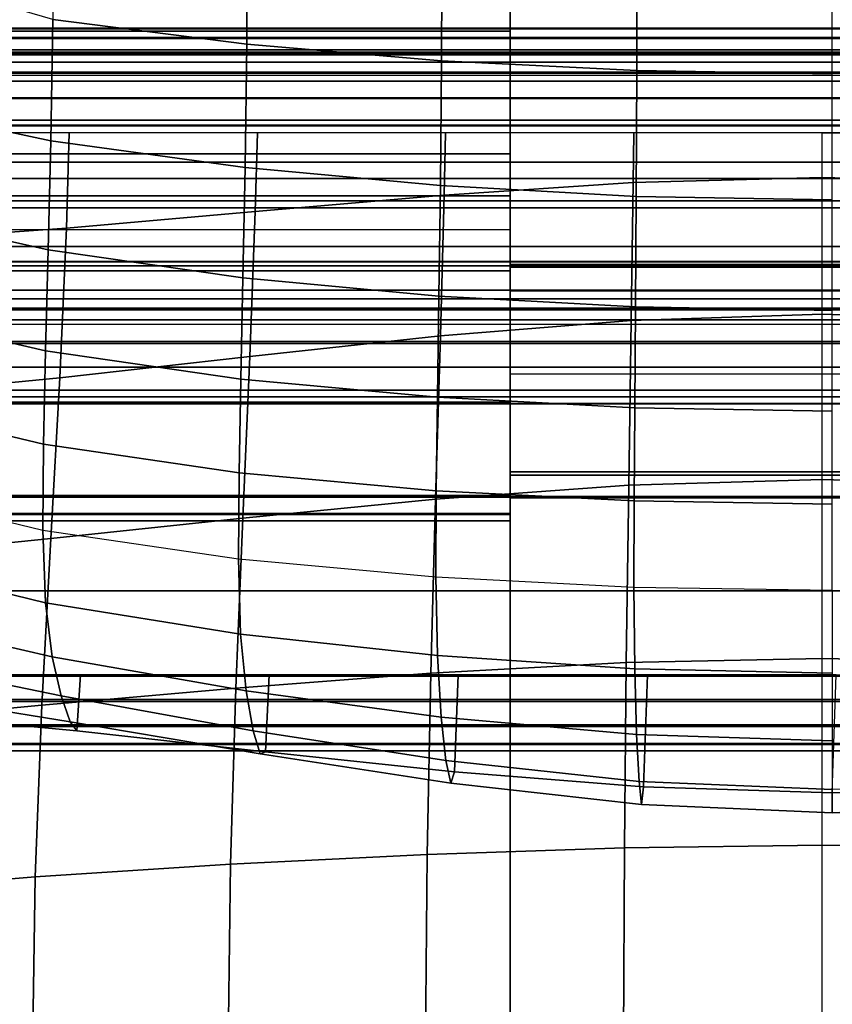
# Model space of a CAD drawing. Units: inches. Extents: x -14.8 to 14.8, y -15.5 to 15.
# Drawn here: x -2 to 0, y 4 to 6.5 of the extents above; entities that cross this region are included whole.
import ezdxf

# ---------------------------------------------------------------- set-up
doc = ezdxf.new("R2010")
doc.units = ezdxf.units.IN
doc.header["$MEASUREMENT"] = 0
for name, color, linetype in [('Knoll Studio Chair Belting Strap', 2, 'Continuous'), ('Knoll Studio Chair Cushion', 2, 'Continuous'), ('Knoll Studio Chair Frame', 2, 'Continuous')]:
    doc.layers.add(name, color=color, linetype=linetype)

msp = doc.modelspace()

# ---------------------------------------------------------------- linework, layer by layer
at = {"layer": 'Knoll Studio Chair Belting Strap'}
for points in [[(-0.7941, 7.4111, 11.9652), (-0.7941, 7.109, 12.0862), (-0.7941, 6.5178, 11.1125), (-0.7941, 6.8179, 10.9907)], [(-2.3824, 7.109, 12.0862), (-2.3824, 6.5178, 11.1125), (-0.7941, 6.5178, 11.1125), (-0.7941, 7.109, 12.0862)], [(-2.3824, 6.8179, 10.9907), (-0.7941, 6.8179, 10.9907), (-0.7941, 6.2051, 10.0286), (-2.3824, 6.2051, 10.0286)], [(-0.7941, 6.2051, 10.0286), (-0.7941, 6.8179, 10.9907), (-0.7941, 6.5178, 11.1125), (-0.7941, 5.9069, 10.1511)], [(-2.3824, 6.4606, 8.9101), (-2.3824, 6.5249, 9.0233), (-0.7941, 6.5249, 9.0233), (-0.7941, 6.4606, 8.9101)], [(-0.7941, 6.5237, 9.1534), (-0.7941, 6.5249, 9.0233), (-2.3824, 6.5249, 9.0233), (-2.3824, 6.5237, 9.1534)], [(-2.3824, 6.5237, 9.1534), (-2.3824, 6.4572, 9.2652), (-0.7941, 6.4572, 9.2652), (-0.7941, 6.5237, 9.1534)], [(-0.7941, 6.2829, 9.086), (-0.7941, 6.4572, 9.2652), (-0.7941, 6.5237, 9.1534), (-0.7941, 6.5249, 9.0233)], [(-0.7941, 6.2829, 9.086), (-0.7941, 6.5249, 9.0233), (-0.7941, 6.4606, 8.9101)], [(-0.7941, 6.4572, 9.2652), (-0.7941, 6.5237, 9.1534), (-0.7941, 6.5249, 9.0233), (-0.7941, 6.2829, 9.086)], [(-0.7941, 6.5249, 9.0233), (-0.7941, 6.4606, 8.9101), (-0.7941, 6.2829, 9.086)], [(0.7941, 6.5249, 9.0233), (0.7941, 6.4606, 8.9101), (-0.7941, 6.4606, 8.9101), (-0.7941, 6.5249, 9.0233)], [(0.7941, 6.5237, 9.1534), (0.7941, 6.5249, 9.0233), (-0.7941, 6.5249, 9.0233), (-0.7941, 6.5237, 9.1534)], [(0.7941, 6.4572, 9.2652), (0.7941, 6.5237, 9.1534), (-0.7941, 6.5237, 9.1534), (-0.7941, 6.4572, 9.2652)], [(-2.3824, 6.5178, 11.1125), (-2.3824, 5.9069, 10.1511), (-0.7941, 5.9069, 10.1511), (-0.7941, 6.5178, 11.1125)], [(-0.7941, 6.4606, 8.9101), (-0.7941, 6.0858, 8.5315), (-2.3824, 6.0858, 8.5315), (-2.3824, 6.4606, 8.9101)], [(-0.7941, 6.0987, 9.6138), (-0.7941, 6.4572, 9.2652), (-2.3824, 6.4572, 9.2652), (-2.3824, 6.0987, 9.6138)], [(-0.7941, 6.2829, 9.086), (-0.7941, 6.4606, 8.9101), (-0.7941, 6.0858, 8.5315), (-0.7941, 5.9081, 8.7074)], [(0.7941, 6.4606, 8.9101), (0.7941, 6.0858, 8.5315), (-0.7941, 6.0858, 8.5315), (-0.7941, 6.4606, 8.9101)], [(-0.7941, 5.9244, 9.4346), (-0.7941, 6.0987, 9.6138), (-0.7941, 6.4572, 9.2652), (-0.7941, 6.2829, 9.086)], [(-0.7941, 5.9689, 9.74), (-0.7941, 6.4572, 9.2652), (-0.7941, 6.2829, 9.086), (-0.7941, 5.9244, 9.4346)], [(0.7941, 6.4572, 9.2652), (-0.7941, 6.4572, 9.2652), (-0.7941, 5.9689, 9.74), (0.7941, 5.9689, 9.74)], [(-2.3824, 6.2051, 10.0286), (-0.7941, 6.2051, 10.0286), (-0.7941, 5.5728, 9.0791), (-2.3824, 5.5728, 9.0791)], [(-0.7941, 5.9069, 10.1511), (-0.7941, 5.2897, 9.233), (-0.7941, 5.5728, 9.0791), (-0.7941, 6.2051, 10.0286)], [(-0.7941, 6.0129, 9.6684), (-0.7941, 6.0987, 9.6138), (-2.3824, 6.0987, 9.6138), (-2.3824, 6.0129, 9.6684)], [(-0.7941, 6.0987, 9.6138), (-0.7941, 6.0129, 9.6684), (-0.7941, 5.9244, 9.4346)], [(-2.3824, 5.9695, 8.465), (-2.3824, 6.0858, 8.5315), (-0.7941, 6.0858, 8.5315), (-0.7941, 5.9695, 8.465)], [(-0.7941, 5.9081, 8.7074), (-0.7941, 6.0858, 8.5315), (-0.7941, 5.9695, 8.465), (-0.7941, 5.8356, 8.4681)], [(0.7941, 6.0858, 8.5315), (0.7941, 5.9695, 8.465), (-0.7941, 5.9695, 8.465), (-0.7941, 6.0858, 8.5315)], [(-0.7941, 5.9244, 9.4346), (-0.7941, 6.0129, 9.6684), (-0.7941, 5.9757, 9.6793), (-0.7941, 5.5728, 9.0791)], [(-0.7941, 5.9695, 8.465), (-0.7941, 5.8356, 8.4681), (-2.3824, 5.8356, 8.4681), (-2.3824, 5.9695, 8.465)], [(0.7941, 5.9695, 8.465), (0.7941, 5.8356, 8.4681), (-0.7941, 5.8356, 8.4681), (-0.7941, 5.9695, 8.465)], [(-0.7941, 5.9689, 9.74), (-0.7941, 5.9244, 9.4346), (-0.7941, 5.8563, 9.8031), (-0.7941, 5.9167, 9.779)], [(-0.7941, 5.9689, 9.74), (-0.7941, 5.9167, 9.779), (0.7941, 5.9167, 9.779), (0.7941, 5.9689, 9.74)], [(-0.7941, 5.5728, 9.0791), (-0.7941, 5.3951, 9.2549), (-0.7941, 5.6442, 9.5067), (-0.7941, 5.9244, 9.4346)], [(-0.7941, 5.8563, 9.8031), (-0.7941, 5.9244, 9.4346), (-0.7941, -14.4323, 14.6726), (-0.7941, -14.3863, 14.9523)], [(0.7941, -14.4323, 14.6726), (-0.7941, -14.4323, 14.6726), (-0.7941, 5.9244, 9.4346), (0.7941, 5.9244, 9.4346)], [(-2.3824, 5.9069, 10.1511), (-2.3824, 5.2897, 9.233), (-0.7941, 5.2897, 9.233), (-0.7941, 5.9069, 10.1511)], [(-0.7941, 5.9167, 9.779), (-0.7941, 5.8563, 9.8031), (0.7941, 5.8563, 9.8031), (0.7941, 5.9167, 9.779)], [(-0.7941, 5.9081, 8.7074), (-0.7941, 5.8356, 8.4681), (-0.7941, 5.7225, 8.5399)], [(-0.7941, 5.9081, 8.7074), (-0.7941, 5.7225, 8.5399), (-0.7941, 5.3349, 8.9695), (-0.7941, 5.5728, 9.0791)], [(-0.7941, 5.9081, 8.7074), (-0.7941, 5.7225, 8.5399), (-0.7941, 5.3872, 8.9116), (-0.7941, 5.5728, 9.0791)], [(-0.7941, -14.3863, 14.9523), (0.7941, -14.3863, 14.9523), (0.7941, 5.8563, 9.8031), (-0.7941, 5.8563, 9.8031)], [(-2.3824, 5.7225, 8.5399), (-2.3824, 5.8356, 8.4681), (-0.7941, 5.8356, 8.4681), (-0.7941, 5.7225, 8.5399)], [(0.7941, 5.8356, 8.4681), (0.7941, 5.7225, 8.5399), (-0.7941, 5.7225, 8.5399), (-0.7941, 5.8356, 8.4681)], [(-2.3824, 5.3349, 8.9695), (-2.3824, 5.7225, 8.5399), (-0.7941, 5.7225, 8.5399), (-0.7941, 5.3349, 8.9695)], [(0.7941, 5.7225, 8.5399), (0.7941, 5.3872, 8.9116), (-0.7941, 5.3872, 8.9116), (-0.7941, 5.7225, 8.5399)], [(0.7941, 5.3951, 9.2549), (0.7941, 5.6442, 9.5067), (-0.7941, 5.6442, 9.5067), (-0.7941, 5.3951, 9.2549)], [(-0.7941, 5.5728, 9.0791), (-0.7941, 5.3349, 8.9695), (-0.7941, 5.2864, 9.0494), (-0.7941, 5.2706, 9.1415)], [(-0.7941, 5.5728, 9.0791), (-0.7941, 5.2706, 9.1415), (-0.7941, 5.2897, 9.233)], [(-0.7941, 5.5728, 9.0791), (-0.7941, 5.3322, 9.147), (-0.7941, 5.3951, 9.2549)], [(-0.7941, 5.5728, 9.0791), (-0.7941, 5.3872, 8.9116), (-0.7941, 5.3294, 9.0222), (-0.7941, 5.3322, 9.147)], [(0.7941, 5.3322, 9.147), (0.7941, 5.3951, 9.2549), (-0.7941, 5.3951, 9.2549), (-0.7941, 5.3322, 9.147)], [(0.7941, 5.3872, 8.9116), (0.7941, 5.3294, 9.0222), (-0.7941, 5.3294, 9.0222), (-0.7941, 5.3872, 8.9116)], [(-2.3824, 5.2864, 9.0494), (-2.3824, 5.3349, 8.9695), (-0.7941, 5.3349, 8.9695), (-0.7941, 5.2864, 9.0494)], [(0.7941, 5.3294, 9.0222), (0.7941, 5.3322, 9.147), (-0.7941, 5.3322, 9.147), (-0.7941, 5.3294, 9.0222)], [(-2.3824, 5.2897, 9.233), (-2.3824, 5.2706, 9.1415), (-0.7941, 5.2706, 9.1415), (-0.7941, 5.2897, 9.233)], [(-2.3824, 5.2706, 9.1415), (-2.3824, 5.2864, 9.0494), (-0.7941, 5.2864, 9.0494), (-0.7941, 5.2706, 9.1415)]]:
    msp.add_3dface(points, dxfattribs=at)
at = {"layer": 'Knoll Studio Chair Cushion'}
for points in [[(-1.4631, 6.8846, 18.7658), (-1.9563, 6.9408, 18.7436), (-1.9584, 6.5477, 18.5615), (-1.4648, 6.4846, 18.5931)], [(-0.9676, 6.8491, 18.7799), (-1.4631, 6.8846, 18.7658), (-1.4648, 6.4846, 18.5931), (-0.9687, 6.4425, 18.6164)], [(-0.4709, 6.8292, 18.7878), (-0.9676, 6.8491, 18.7799), (-0.9687, 6.4425, 18.6164), (-0.4715, 6.4177, 18.6313)], [(0.0262, 6.8227, 18.7903), (-0.4709, 6.8292, 18.7878), (-0.4715, 6.4177, 18.6313), (0.0262, 6.4094, 18.6366)], [(-14.3488, 6.4384, 13.2288), (-14.3488, 6.7428, 13.1091), (14.3578, 6.7428, 13.1091), (14.3578, 6.4384, 13.2288)], [(-1.9584, 6.5477, 18.5615), (-2.4448, 6.6894, 18.4956), (-2.4502, 6.342, 18.2149), (-1.9636, 6.2384, 18.2609)], [(-1.4648, 6.4846, 18.5931), (-1.9584, 6.5477, 18.5615), (-1.9636, 6.2384, 18.2609), (-1.469, 6.1702, 18.2944)], [(14.375, 6.4993, 12.6515), (14.375, 6.5013, 12.7171), (-14.375, 6.5013, 12.7171), (-14.375, 6.4993, 12.6515)], [(14.375, 6.5013, 12.7171), (14.375, 6.4698, 12.7747), (-14.375, 6.4698, 12.7747), (-14.375, 6.5013, 12.7171)], [(14.375, 6.4643, 12.5959), (14.375, 6.4993, 12.6515), (-14.375, 6.4993, 12.6515), (-14.375, 6.4643, 12.5959)], [(14.375, 6.4698, 12.7747), (14.375, 6.4134, 12.8084), (-14.375, 6.4134, 12.8084), (-14.375, 6.4698, 12.7747)], [(-0.9687, 6.4425, 18.6164), (-1.4648, 6.4846, 18.5931), (-1.469, 6.1702, 18.2944), (-0.9717, 6.1243, 18.3191)], [(14.375, 6.406, 12.5658), (14.375, 6.4643, 12.5959), (-14.375, 6.4643, 12.5959), (-14.375, 6.406, 12.5658)], [(-14.3488, 6.1426, 13.3715), (-14.3488, 6.4384, 13.2288), (14.3578, 6.4384, 13.2288), (14.3578, 6.1426, 13.3715)], [(-0.4715, 6.4177, 18.6313), (-0.9687, 6.4425, 18.6164), (-0.9717, 6.1243, 18.3191), (-0.473, 6.097, 18.335)], [(14.375, 6.4134, 12.8084), (14.375, 6.3478, 12.8088), (-14.375, 6.3478, 12.8088), (-14.375, 6.4134, 12.8084)], [(14.375, 6.406, 12.5658), (14.375, 6.4106, 12.2418), (-14.375, 6.4106, 12.2418), (-14.375, 6.406, 12.5658)], [(14.375, 6.4106, 12.2418), (14.375, 6.3906, 11.916), (-14.375, 6.3906, 11.916), (-14.375, 6.4106, 12.2418)], [(0.0262, 6.4094, 18.6366), (-0.4715, 6.4177, 18.6313), (-0.473, 6.097, 18.335), (0.0262, 6.0877, 18.3407)], [(14.375, 6.3906, 11.916), (14.375, 6.346, 11.5911), (-14.375, 6.346, 11.5911), (-14.375, 6.3906, 11.916)], [(14.375, 6.3478, 12.8088), (14.375, 6.2909, 12.776), (-14.375, 6.2909, 12.776), (-14.375, 6.3478, 12.8088)], [(14.375, 6.346, 11.5911), (14.375, 6.2769, 11.2696), (-14.375, 6.2769, 11.2696), (-14.375, 6.346, 11.5911)], [(-1.9636, 6.2384, 18.2609), (-2.4502, 6.342, 18.2149), (-2.4571, 6.0694, 17.8924), (-1.9703, 5.9604, 17.9396)], [(14.375, 6.2909, 12.776), (14.375, 6.2586, 12.7188), (-14.375, 6.2586, 12.7188), (-14.375, 6.2909, 12.776)], [(14.375, 6.2769, 11.2696), (14.375, 6.184, 10.9542), (-14.375, 6.184, 10.9542), (-14.375, 6.2769, 11.2696)], [(-1.9236, 6.0159, 13.1053), (-1.9167, 6.2586, 12.7188), (-2.3958, 6.2586, 12.7188), (-2.4034, 5.9819, 13.0748)], [(-1.443, 6.0584, 13.1385), (-1.4375, 6.2586, 12.7188), (-1.9167, 6.2586, 12.7188), (-1.9236, 6.0159, 13.1053)], [(-0.9621, 6.1004, 13.1696), (-0.9583, 6.2586, 12.7188), (-1.4375, 6.2586, 12.7188), (-1.443, 6.0584, 13.1385)], [(-0.4811, 6.1324, 13.1927), (-0.4792, 6.2586, 12.7188), (-0.9583, 6.2586, 12.7188), (-0.9621, 6.1004, 13.1696)], [(0, 6.1452, 13.2018), (0, 6.2586, 12.7188), (-0.4792, 6.2586, 12.7188), (-0.4811, 6.1324, 13.1927)], [(0, 6.1452, 13.2018), (0, 6.2586, 12.7188), (0.4792, 6.2586, 12.7188), (0.4811, 6.1324, 13.1927)], [(-1.469, 6.1702, 18.2944), (-1.9636, 6.2384, 18.2609), (-1.9703, 5.9604, 17.9396), (-1.4745, 5.8898, 17.9729)], [(14.375, 6.184, 10.9542), (14.375, 6.0679, 10.6474), (-14.375, 6.0679, 10.6474), (-14.375, 6.184, 10.9542)], [(-0.9717, 6.1243, 18.3191), (-1.469, 6.1702, 18.2944), (-1.4745, 5.8898, 17.9729), (-0.9755, 5.8429, 17.9967)], [(0, 5.797, 13.5728), (0, 6.1452, 13.2018), (-0.4811, 6.1324, 13.1927), (-0.4859, 5.7812, 13.5582)], [(0, 5.797, 13.5728), (0, 6.1452, 13.2018), (0.4811, 6.1324, 13.1927), (0.4859, 5.7812, 13.5582)], [(-14.3488, 5.8579, 13.5362), (-14.3488, 6.1426, 13.3715), (14.3578, 6.1426, 13.3715), (14.3578, 5.8579, 13.5362)], [(-0.473, 6.097, 18.335), (-0.9717, 6.1243, 18.3191), (-0.9755, 5.8429, 17.9967), (-0.4749, 5.8154, 18.0118)], [(-0.4859, 5.7812, 13.5582), (-0.4811, 6.1324, 13.1927), (-0.9621, 6.1004, 13.1696), (-0.9716, 5.7415, 13.5201)], [(-0.9716, 5.7415, 13.5201), (-0.9621, 6.1004, 13.1696), (-1.443, 6.0584, 13.1385), (-1.4569, 5.689, 13.4672)], [(0.0262, 6.0877, 18.3407), (-0.473, 6.097, 18.335), (-0.4749, 5.8154, 18.0118), (0.0262, 5.8061, 18.0171)], [(-1.9703, 5.9604, 17.9396), (-2.4571, 6.0694, 17.8924), (-2.4641, 5.8168, 17.5593), (-1.9771, 5.7035, 17.607)], [(14.375, 6.0679, 10.6474), (14.375, 5.9298, 10.3517), (-14.375, 5.9298, 10.3517), (-14.375, 6.0679, 10.6474)], [(-1.4569, 5.689, 13.4672), (-1.443, 6.0584, 13.1385), (-1.9236, 6.0159, 13.1053), (-1.941, 5.6345, 13.4067)], [(-1.941, 5.6345, 13.4067), (-1.9236, 6.0159, 13.1053), (-2.4034, 5.9819, 13.0748), (-2.4223, 5.5882, 13.3427)], [(-1.4745, 5.8898, 17.9729), (-1.9703, 5.9604, 17.9396), (-1.9771, 5.7035, 17.607), (-1.48, 5.6318, 17.639)], [(14.375, 5.9298, 10.3517), (14.375, 5.7709, 10.0693), (-14.375, 5.7709, 10.0693), (-14.375, 5.9298, 10.3517)], [(-0.9755, 5.8429, 17.9967), (-1.4745, 5.8898, 17.9729), (-1.48, 5.6318, 17.639), (-0.9793, 5.5853, 17.6611)], [(-14.3488, 5.5866, 13.7216), (-14.3488, 5.8579, 13.5362), (14.3578, 5.8579, 13.5362), (14.3578, 5.5866, 13.7216)], [(-0.4749, 5.8154, 18.0118), (-0.9755, 5.8429, 17.9967), (-0.9793, 5.5853, 17.6611), (-0.4768, 5.5586, 17.6746)], [(-14.375, 5.8078, 10.0149), (-14.375, 5.812, 9.9494), (14.375, 5.812, 9.9494), (14.375, 5.8078, 10.0149)], [(-14.375, 5.812, 9.9494), (-14.375, 5.7824, 9.8908), (14.375, 5.7824, 9.8908), (14.375, 5.812, 9.9494)], [(-14.375, 5.7709, 10.0693), (-14.375, 5.8078, 10.0149), (14.375, 5.8078, 10.0149), (14.375, 5.7709, 10.0693)], [(-1.9771, 5.7035, 17.607), (-2.4641, 5.8168, 17.5593), (-2.4694, 5.5819, 17.2181), (-1.9823, 5.4655, 17.2655)], [(0, 5.3756, 13.8605), (0, 5.797, 13.5728), (-0.4859, 5.7812, 13.5582), (-0.4922, 5.3615, 13.8457)], [(0.0262, 5.8061, 18.0171), (-0.4749, 5.8154, 18.0118), (-0.4768, 5.5586, 17.6746), (0.0262, 5.5498, 17.6792)], [(0, 5.3756, 13.8605), (0, 5.797, 13.5728), (0.4859, 5.7812, 13.5582), (0.4922, 5.3615, 13.8457)], [(-14.375, 5.7824, 9.8908), (-14.375, 5.7272, 9.8553), (14.375, 5.7272, 9.8553), (14.375, 5.7824, 9.8908)], [(-0.4922, 5.3615, 13.8457), (-0.4859, 5.7812, 13.5582), (-0.9716, 5.7415, 13.5201), (-0.984, 5.3257, 13.8059)], [(-14.375, 5.7272, 9.8553), (-14.375, 5.6616, 9.8526), (14.375, 5.6616, 9.8526), (14.375, 5.7272, 9.8553)], [(-0.984, 5.3257, 13.8059), (-0.9716, 5.7415, 13.5201), (-1.4569, 5.689, 13.4672), (-1.4748, 5.2774, 13.7475)], [(-1.48, 5.6318, 17.639), (-1.9771, 5.7035, 17.607), (-1.9823, 5.4655, 17.2655), (-1.4842, 5.3932, 17.296)], [(-1.4748, 5.2774, 13.7475), (-1.4569, 5.689, 13.4672), (-1.941, 5.6345, 13.4067), (-1.9637, 5.2254, 13.6744)], [(-14.375, 5.6616, 9.8526), (-14.375, 5.6037, 9.8836), (14.375, 5.6037, 9.8836), (14.375, 5.6616, 9.8526)], [(-1.9637, 5.2254, 13.6744), (-1.941, 5.6345, 13.4067), (-2.4223, 5.5882, 13.3427), (-2.4468, 5.1768, 13.5846)], [(-0.9793, 5.5853, 17.6611), (-1.48, 5.6318, 17.639), (-1.4842, 5.3932, 17.296), (-0.9822, 5.3473, 17.316)], [(-14.375, 5.6037, 9.8836), (-14.375, 5.5694, 9.9396), (14.375, 5.5694, 9.9396), (14.375, 5.6037, 9.8836)], [(-14.375, 5.5694, 9.9396), (-14.375, 5.5684, 10.0053), (14.375, 5.5684, 10.0053), (14.375, 5.5694, 9.9396)], [(-14.375, 5.5684, 10.0053), (14.375, 5.5684, 10.0053), (14.375, -14.9977, 15.2368), (-14.375, -14.9977, 15.2368)], [(-14.3488, 5.3309, 13.9262), (-14.3488, 5.5866, 13.7216), (14.3578, 5.5866, 13.7216), (14.3578, 5.3309, 13.9262)], [(-1.9823, 5.4655, 17.2655), (-2.4694, 5.5819, 17.2181), (-2.4716, 5.365, 16.8692), (-1.9844, 5.247, 16.9159)], [(-0.4768, 5.5586, 17.6746), (-0.9793, 5.5853, 17.6611), (-0.9822, 5.3473, 17.316), (-0.4783, 5.3214, 17.3277)], [(0.0262, 5.5498, 17.6792), (-0.4768, 5.5586, 17.6746), (-0.4783, 5.3214, 17.3277), (0.0262, 5.313, 17.3316)], [(-1.4842, 5.3932, 17.296), (-1.9823, 5.4655, 17.2655), (-1.9844, 5.247, 16.9159), (-1.4859, 5.174, 16.9447)], [(-0.9822, 5.3473, 17.316), (-1.4842, 5.3932, 17.296), (-1.4859, 5.174, 16.9447), (-0.9833, 5.1279, 16.9629)], [(0, 4.9201, 14.0913), (0, 5.3756, 13.8605), (-0.4922, 5.3615, 13.8457), (-0.4984, 4.9096, 14.0789)], [(0, 4.9201, 14.0913), (0, 5.3756, 13.8605), (0.4922, 5.3615, 13.8457), (0.4984, 4.9096, 14.0789)], [(-1.9844, 5.247, 16.9159), (-1.9775, 5.0618, 16.543), (-2.464, 5.1804, 16.5047), (-2.4716, 5.365, 16.8692)], [(-0.4984, 4.9096, 14.0789), (-0.4922, 5.3615, 13.8457), (-0.984, 5.3257, 13.8059), (-0.9963, 4.8825, 14.0438)], [(-0.4783, 5.3214, 17.3277), (-0.9822, 5.3473, 17.316), (-0.9833, 5.1279, 16.9629), (-0.4789, 5.1021, 16.9731)], [(-14.3488, 5.0927, 14.1481), (-14.3488, 5.3309, 13.9262), (14.3578, 5.3309, 13.9262), (14.3578, 5.0927, 14.1481)], [(-0.9963, 4.8825, 14.0438), (-0.984, 5.3257, 13.8059), (-1.4748, 5.2774, 13.7475), (-1.4928, 4.8446, 13.9883)], [(0.0262, 5.313, 17.3316), (-0.4783, 5.3214, 17.3277), (-0.4789, 5.1021, 16.9731), (0.0262, 5.0937, 16.9764)], [(-1.4928, 4.8446, 13.9883), (-1.4748, 5.2774, 13.7475), (-1.9637, 5.2254, 13.6744), (-1.9863, 4.8012, 13.9111)], [(-1.4859, 5.174, 16.9447), (-1.4804, 4.9821, 16.5633), (-1.9775, 5.0618, 16.543), (-1.9844, 5.247, 16.9159)], [(-1.9863, 4.8012, 13.9111), (-1.9637, 5.2254, 13.6744), (-2.4468, 5.1768, 13.5846), (-2.4714, 4.7552, 13.8019)], [(-1.9775, 5.0618, 16.543), (-1.96, 4.9243, 16.1526), (-2.4451, 5.0367, 16.1248), (-2.464, 5.1804, 16.5047)], [(-0.9833, 5.1279, 16.9629), (-0.9795, 4.9273, 16.5739), (-1.4804, 4.9821, 16.5633), (-1.4859, 5.174, 16.9447)], [(-0.4789, 5.1021, 16.9731), (-0.477, 4.894, 16.5784), (-0.9795, 4.9273, 16.5739), (-0.9833, 5.1279, 16.9629)], [(-14.3488, 4.8738, 14.3853), (-14.3488, 5.0927, 14.1481), (14.3578, 5.0927, 14.1481), (14.3578, 4.8738, 14.3853)], [(0.0262, 5.0937, 16.9764), (0.0262, 4.8825, 16.5795), (-0.477, 4.894, 16.5784), (-0.4789, 5.1021, 16.9731)], [(-1.4804, 4.9821, 16.5633), (-1.4666, 4.8377, 16.1651), (-1.96, 4.9243, 16.1526), (-1.9775, 5.0618, 16.543)], [(-1.96, 4.9243, 16.1526), (-1.9374, 4.8247, 15.75), (-2.4206, 4.9242, 15.7342), (-2.4451, 5.0367, 16.1248)], [(-0.9795, 4.9273, 16.5739), (-0.9701, 4.771, 16.1698), (-1.4666, 4.8377, 16.1651), (-1.4804, 4.9821, 16.5633)], [(-1.9374, 4.8247, 15.75), (-1.9148, 4.7583, 15.3409), (-2.396, 4.8369, 15.3373), (-2.4206, 4.9242, 15.7342)], [(-1.4666, 4.8377, 16.1651), (-1.4486, 4.7356, 15.7548), (-1.9374, 4.8247, 15.75), (-1.96, 4.9243, 16.1526)], [(-0.477, 4.894, 16.5784), (-0.4722, 4.7268, 16.1706), (-0.9701, 4.771, 16.1698), (-0.9795, 4.9273, 16.5739)], [(0, 4.4444, 14.2768), (0, 4.9201, 14.0913), (-0.4984, 4.9096, 14.0789), (-0.5032, 4.4381, 14.267)], [(0, 4.4444, 14.2768), (0, 4.9201, 14.0913), (0.4984, 4.9096, 14.0789), (0.5032, 4.4381, 14.267)], [(-0.5032, 4.4381, 14.267), (-0.4984, 4.9096, 14.0789), (-0.9963, 4.8825, 14.0438), (-1.0058, 4.4212, 14.2375)], [(0.0262, 4.8825, 16.5795), (0.0262, 4.7106, 16.1704), (-0.4722, 4.7268, 16.1706), (-0.477, 4.894, 16.5784)], [(-14.3488, 4.8155, 14.6177), (-14.3488, 4.878, 14.5978), (14.3578, 4.878, 14.5978), (14.3578, 4.8155, 14.6177)], [(-14.3488, 4.8738, 14.3853), (-14.3488, 4.8105, 14.3679), (14.3578, 4.8105, 14.3679), (14.3578, 4.8738, 14.3853)], [(-1.8974, 4.7355, 14.932), (-1.888, 4.878, 14.5978), (-2.3701, 4.878, 14.5978), (-2.3772, 4.7808, 14.938)], [(-1.4168, 4.6827, 14.9218), (-1.4074, 4.878, 14.5978), (-1.888, 4.878, 14.5978), (-1.8974, 4.7355, 14.932)], [(-1.0058, 4.4212, 14.2375), (-0.9963, 4.8825, 14.0438), (-1.4928, 4.8446, 13.9883), (-1.5066, 4.396, 14.1867)], [(-0.9359, 4.6318, 14.9109), (-0.9261, 4.878, 14.5978), (-1.4074, 4.878, 14.5978), (-1.4168, 4.6827, 14.9218)], [(-0.4549, 4.5933, 14.9021), (-0.4444, 4.878, 14.5978), (-0.9261, 4.878, 14.5978), (-0.9359, 4.6318, 14.9109)], [(0.0262, 4.5781, 14.8986), (0.0364, 4.878, 14.5978), (-0.4444, 4.878, 14.5978), (-0.4549, 4.5933, 14.9021)], [(0.0262, 4.5781, 14.8986), (0.0364, 4.878, 14.5978), (0.506, 4.878, 14.5978), (0.5073, 4.5933, 14.9021)], [(-1.5066, 4.396, 14.1867), (-1.4928, 4.8446, 13.9883), (-1.9863, 4.8012, 13.9111), (-2.0037, 4.364, 14.1088)], [(-14.3488, 4.7514, 14.6033), (-14.3488, 4.8155, 14.6177), (14.3578, 4.8155, 14.6177), (14.3578, 4.7514, 14.6033)], [(-1.9148, 4.7583, 15.3409), (-1.8974, 4.7355, 14.932), (-2.3772, 4.7808, 14.938), (-2.396, 4.8369, 15.3373)], [(-1.4486, 4.7356, 15.7548), (-1.4306, 4.6771, 15.3373), (-1.9148, 4.7583, 15.3409), (-1.9374, 4.8247, 15.75)], [(-0.9701, 4.771, 16.1698), (-0.9577, 4.6599, 15.7542), (-1.4486, 4.7356, 15.7548), (-1.4666, 4.8377, 16.1651)], [(-14.3488, 4.8105, 14.3679), (-14.3488, 4.7471, 14.3849), (14.3578, 4.7471, 14.3849), (14.3578, 4.8105, 14.3679)], [(-2.0037, 4.364, 14.1088), (-1.9863, 4.8012, 13.9111), (-2.4714, 4.7552, 13.8019), (-2.4903, 4.3235, 13.9866)], [(-0.4722, 4.7268, 16.1706), (-0.4659, 4.6064, 15.7518), (-0.9577, 4.6599, 15.7542), (-0.9701, 4.771, 16.1698)], [(-14.3488, 4.7035, 14.5583), (-14.3488, 4.7514, 14.6033), (14.3578, 4.7514, 14.6033), (14.3578, 4.7035, 14.5583)], [(-14.3488, 4.7471, 14.3849), (-14.3488, 4.701, 14.4317), (14.3578, 4.701, 14.4317), (14.3578, 4.7471, 14.3849)], [(-1.4306, 4.6771, 15.3373), (-1.4168, 4.6827, 14.9218), (-1.8974, 4.7355, 14.932), (-1.9148, 4.7583, 15.3409)], [(-0.9577, 4.6599, 15.7542), (-0.9454, 4.6028, 15.3311), (-1.4306, 4.6771, 15.3373), (-1.4486, 4.7356, 15.7548)], [(0.0262, 4.7106, 16.1704), (0.0262, 4.5861, 15.7505), (-0.4659, 4.6064, 15.7518), (-0.4722, 4.7268, 16.1706)], [(-14.3488, 4.685, 14.4953), (-14.3488, 4.7035, 14.5583), (14.3578, 4.7035, 14.5583), (14.3578, 4.685, 14.4953)], [(-14.3488, 4.701, 14.4317), (-14.3488, 4.685, 14.4953), (14.3578, 4.685, 14.4953), (14.3578, 4.701, 14.4317)], [(-0.9454, 4.6028, 15.3311), (-0.9359, 4.6318, 14.9109), (-1.4168, 4.6827, 14.9218), (-1.4306, 4.6771, 15.3373)], [(-0.4659, 4.6064, 15.7518), (-0.4597, 4.5481, 15.3252), (-0.9454, 4.6028, 15.3311), (-0.9577, 4.6599, 15.7542)], [(-0.4597, 4.5481, 15.3252), (-0.4549, 4.5933, 14.9021), (-0.9359, 4.6318, 14.9109), (-0.9454, 4.6028, 15.3311)], [(0.0262, 4.5861, 15.7505), (0.0262, 4.5267, 15.3227), (-0.4597, 4.5481, 15.3252), (-0.4659, 4.6064, 15.7518)], [(0.0262, 4.5267, 15.3227), (0.0262, 4.5781, 14.8986), (-0.4549, 4.5933, 14.9021), (-0.4597, 4.5481, 15.3252)], [(0.0262, 4.5861, 15.7505), (0.0262, 4.5267, 15.3227), (0.5121, 4.5481, 15.3252), (0.5184, 4.6064, 15.7518)], [(0.0262, 4.5267, 15.3227), (0.0262, 4.5781, 14.8986), (0.5073, 4.5933, 14.9021), (0.5121, 4.5481, 15.3252)], [(0, 3.9548, 14.4222), (0, 4.4444, 14.2768), (-0.5032, 4.4381, 14.267), (-0.5052, 3.9525, 14.4131)], [(0, 3.9548, 14.4222), (0, 4.4444, 14.2768), (0.5032, 4.4381, 14.267), (0.5052, 3.9525, 14.4131)], [(-1.0096, 3.9454, 14.385), (-1.0058, 4.4212, 14.2375), (-1.5066, 4.396, 14.1867), (-1.5121, 3.9326, 14.3349)], [(-0.5052, 3.9525, 14.4131), (-0.5032, 4.4381, 14.267), (-1.0058, 4.4212, 14.2375), (-1.0096, 3.9454, 14.385)], [(-1.5121, 3.9326, 14.3349), (-1.5066, 4.396, 14.1867), (-2.0037, 4.364, 14.1088), (-2.0106, 3.9124, 14.2556)], [(-2.0106, 3.9124, 14.2556), (-2.0037, 4.364, 14.1088), (-2.4903, 4.3235, 13.9866), (-2.4978, 3.8798, 14.1273)]]:
    msp.add_3dface(points, dxfattribs=at)
at = {"layer": 'Knoll Studio Chair Frame'}
for points in [[(-13.5, 5.9309, 8.7309), (-13.5, 6.2779, 9.0908), (13.5, 6.2779, 9.0908), (13.5, 5.9309, 8.7309)], [(-13.5, 6.2779, 9.0908), (-13.5, 5.92, 9.439), (13.5, 5.92, 9.439), (13.5, 6.2779, 9.0908)], [(13.5, 5.9309, 8.7309), (13.5, 5.5684, 9.0834), (-13.5, 5.5684, 9.0834), (-13.5, 5.9309, 8.7309)], [(13.5, 5.5684, 9.0834), (13.5, 5.92, 9.439), (-13.5, 5.92, 9.439), (-13.5, 5.5684, 9.0834)]]:
    msp.add_3dface(points, dxfattribs=at)

doc.saveas('drawing.dxf')
